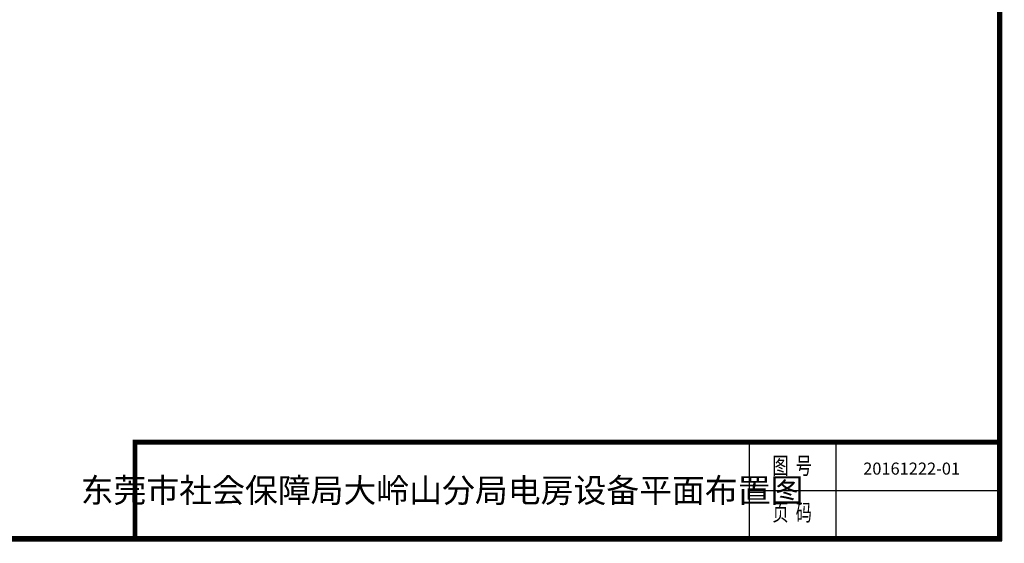
# Model space of a CAD drawing. Extents: x -21461 to 27607, y -14248 to 20132.
# Drawn here: x 3073 to 27607, y -14248 to -1195 of the extents above; entities that cross this region are included whole.
import ezdxf
from ezdxf.enums import TextEntityAlignment as Align

# ---------------------------------------------------------------- set-up
doc = ezdxf.new("R2010")
doc.units = 0
doc.layers.get('0').update_dxf_attribs({"linetype": 'CONTINUOUS'})
doc.layers.get('Defpoints').update_dxf_attribs({"linetype": 'CONTINUOUS'})
doc.layers.add('TEXT', color=7, linetype='CONTINUOUS')
doc.styles.get("Standard").update_dxf_attribs({"font": 'txt', "width": 0.8})

msp = doc.modelspace()

# ---------------------------------------------------------------- linework, layer by layer
for p, q in [((21247, -11728), (21247, -14128)), ((23407, -11728), (23407, -14128)), ((21247, -12928), (27547, -12928))]:
    msp.add_line(p, q)
at = {"ltscale": 100, "const_width": 120}
for points in [[(27487, 20072), (-19241, 20072), (-19241, -14128), (27487, -14128), (27487, 20072)], [(5947, -14188), (5947, -11728), (27547, -11728)]]:
    msp.add_lwpolyline(points, dxfattribs=at)
at = {"layer": 'Defpoints', "color": 1}
msp.add_lwpolyline([(-21461, -14188), (27547, -14188), (27547, 20132), (-21461, 20132)], close=True, dxfattribs=at)

# ---------------------------------------------------------------- texts
at = {"width": 0.7}
for s, p in [('图  号', (22320, -12368)), ('页  码', (22320, -13532))]:
    msp.add_text(s, height=420, dxfattribs=at).set_placement(p, align=Align.MIDDLE)
at = {"layer": 'TEXT', "lineweight": 158}
for s, width, insert, char_height, attachment_point in [('20161222-01', 26.94, (24091, -12236), 300, 1), ('东莞市社会保障局大岭山分局电房设备平面布置图', 17453.06, (13597, -12928), 600, 5)]:
    msp.add_mtext_dynamic_manual_height_columns(s, width=width, gutter_width=12.5, heights=[0], dxfattribs=dict(at, insert=insert, char_height=char_height, attachment_point=attachment_point))

doc.saveas('drawing.dxf')
